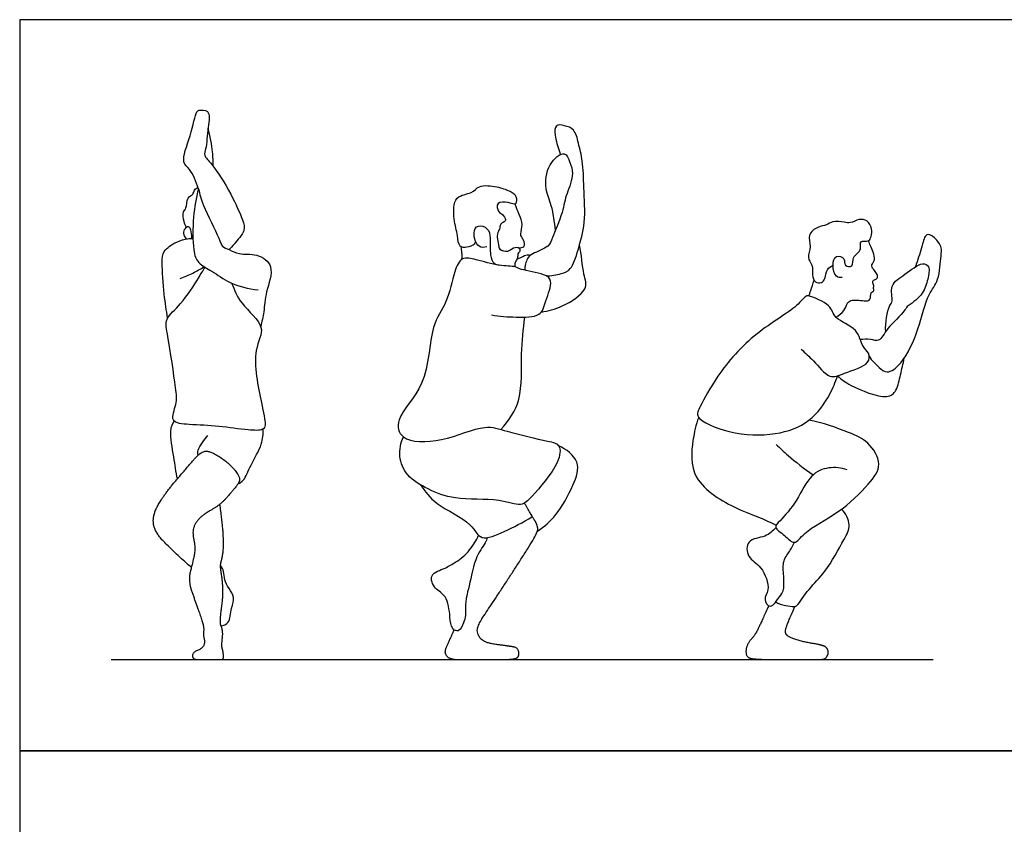
# Model space of a CAD drawing. Units: metres. Extents: x 0 to 6.71, y -0.66 to 4.88.
# Drawn here: x 0 to 3.29, y 2.19 to 4.88 of the extents above; entities that cross this region are included whole.
import ezdxf

# ---------------------------------------------------------------- set-up
doc = ezdxf.new("R2010")
doc.units = ezdxf.units.M
for name, color, linetype, true_color in [('AG-DIAGRAM', 7, 'Continuous', 0xfecc66), ('AG-PEOPLE', 7, 'Continuous', 0x66ccff), ('X-VPRT', 6, 'Continuous', 0xff00ff)]:
    doc.layers.add(name, color=color, linetype=linetype, true_color=true_color)

msp = doc.modelspace()

# ---------------------------------------------------------------- linework, layer by layer
at = {"layer": 'AG-DIAGRAM'}
msp.add_lwpolyline([(0.3048, 2.7432), (3.048, 2.7432)], dxfattribs=at)
at = {"layer": 'AG-PEOPLE'}
for points, degree, knots in [([(0.5968, 4.3127), (0.5931, 4.3248), (0.5834, 4.3477), (0.5691, 4.3793), (0.5354, 4.4023), (0.5716, 4.4868), (0.588, 4.5705), (0.5982, 4.5754), (0.6384, 4.5775), (0.6274, 4.515), (0.6233, 4.4481), (0.6126, 4.4237), (0.6463, 4.3923), (0.7066, 4.2967), (0.7436, 4.2117), (0.7558, 4.1735), (0.7156, 4.1281), (0.7048, 4.116), (0.6986, 4.11)], 3, [0, 0, 0, 0, 0.321216, 0.62618, 0.91932, 1.412781, 1.888826, 2.048363, 2.322265, 2.702934, 3.144529, 3.386487, 3.712048, 4.280472, 4.78785, 5.099301, 5.486371, 5.75282, 5.75282, 5.75282, 5.75282]), ([(0.6454, 4.3883), (0.6456, 4.4041), (0.6449, 4.4358), (0.636, 4.4892), (0.6288, 4.5151)], 3, [0, 0, 0, 0, 0.3601227, 0.8299516, 0.8299516, 0.8299516, 0.8299516]), ([(1.7567, 4.0229), (1.7735, 4.022), (1.807, 4.029), (1.8433, 4.0422), (1.8645, 4.1134), (1.8903, 4.1999), (1.8818, 4.3155), (1.8807, 4.4036), (1.8649, 4.4624), (1.8533, 4.5127), (1.8195, 4.5237), (1.7848, 4.5293), (1.7853, 4.4879), (1.7962, 4.4512), (1.8033, 4.4304), (1.8044, 4.4273)], 3, [0, 0, 0, 0, 0.381073, 0.696872, 1.138087, 1.656412, 2.23395, 2.738008, 3.157597, 3.524065, 3.833729, 4.110978, 4.410794, 4.814186, 4.886561, 4.886561, 4.886561, 4.886561]), ([(1.7876, 4.1742), (1.785, 4.2019), (1.7774, 4.2578), (1.7506, 4.3116), (1.7585, 4.3938), (1.8204, 4.4459), (1.8362, 4.398), (1.851, 4.3642), (1.8346, 4.3175), (1.8194, 4.2781), (1.8134, 4.2312), (1.7765, 4.1508), (1.7687, 4.1189), (1.7106, 4.0976), (1.6929, 4.0829), (1.6843, 4.0546), (1.6854, 4.0413)], 3, [0, 0, 0, 0, 0.488872, 0.90319, 1.384564, 1.795802, 2.108247, 2.441847, 2.883817, 2.883817, 3.291448, 3.798738, 4.101252, 4.502325, 4.765231, 5.104365, 5.104365, 5.104365, 5.104365]), ([(0.5564, 4.1842), (0.553, 4.1903), (0.5475, 4.202), (0.5433, 4.2384), (0.5583, 4.2466), (0.5565, 4.2852), (0.5804, 4.2921), (0.581, 4.3104), (0.5909, 4.3153), (0.5954, 4.317)], 3, [0, 0, 0, 0, 0.239589, 0.538134, 0.739343, 1.040921, 1.276627, 1.480888, 1.680294, 1.680294, 1.680294, 1.680294]), ([(0.5968, 4.3127), (0.5887, 4.2819), (0.5772, 4.222), (0.5771, 4.1115), (0.5924, 4.0632), (0.6443, 4.0388), (0.7002, 3.9946), (0.7636, 3.9788), (0.7956, 3.9756)], 3, [0, 0, 0, 0, 0.511287, 1.055948, 1.410944, 1.78828, 2.231738, 2.745506, 2.745506, 2.745506, 2.745506]), ([(0.5968, 4.3127), (0.6014, 4.2941), (0.6079, 4.2594), (0.6665, 4.1507), (0.673, 4.1193), (0.7003, 4.1104), (0.7332, 4.0913), (0.7924, 4.0994), (0.8545, 4.0555), (0.8191, 3.9687), (0.8166, 3.9034), (0.8081, 3.8697), (0.8043, 3.8535)], 3, [0, 0, 0, 0, 0.396753, 0.971223, 1.256571, 1.514506, 1.832369, 2.231805, 2.637402, 3.116078, 3.545498, 3.915219, 3.915219, 3.915219, 3.915219]), ([(1.5215, 4.1372), (1.5199, 4.1332), (1.5159, 4.1241), (1.493, 4.1174), (1.4639, 4.1161), (1.4623, 4.1609), (1.4472, 4.2088), (1.4465, 4.293), (1.5108, 4.2948), (1.5308, 4.3277), (1.594, 4.3211), (1.632, 4.3073), (1.6608, 4.2919), (1.6574, 4.2619), (1.6488, 4.2607), (1.6308, 4.2682), (1.5882, 4.272), (1.5961, 4.2342), (1.6114, 4.2293), (1.624, 4.2102), (1.6167, 4.2018), (1.6021, 4.1964), (1.6033, 4.1768), (1.5893, 4.164), (1.5996, 4.1252), (1.5987, 4.1101), (1.6314, 4.0994), (1.6444, 4.1188), (1.671, 4.1183), (1.6687, 4.1018), (1.6606, 4.0965), (1.6633, 4.0815), (1.6514, 4.0681), (1.6525, 4.0573), (1.6534, 4.0523)], 3, [0, 0, 0, 0, 0.192676, 0.451495, 0.707766, 1.029805, 1.433867, 1.881979, 2.261726, 2.573496, 2.980187, 3.333302, 3.622902, 3.884857, 4.013643, 4.25644, 4.56746, 4.840091, 5.058973, 5.295323, 5.455328, 5.653652, 5.872321, 6.095166, 6.423157, 6.625197, 6.902353, 7.152935, 7.391863, 7.574297, 7.732519, 7.92768, 8.147357, 8.355602, 8.355602, 8.355602, 8.355602]), ([(1.6654, 4.116), (1.6713, 4.1157), (1.6871, 4.1169), (1.6835, 4.1434), (1.6682, 4.1563), (1.6794, 4.1859), (1.6722, 4.2189), (1.6573, 4.2489), (1.6546, 4.2575), (1.6531, 4.2616)], 3, [0, 0, 0, 0, 0.223797, 0.467789, 0.696599, 0.978095, 1.295323, 1.601509, 1.795504, 1.795504, 1.795504, 1.795504]), ([(2.7451, 4.017), (2.7384, 4.0168), (2.7204, 4.0164), (2.7109, 4.0579), (2.7199, 4.0942), (2.7573, 4.0824), (2.7486, 4.0544), (2.7852, 4.0504), (2.7747, 4.0879), (2.8138, 4.1067), (2.7991, 4.1439), (2.8357, 4.1341), (2.8415, 4.1548), (2.8463, 4.1796), (2.8293, 4.2095), (2.8011, 4.2135), (2.7725, 4.1969), (2.7519, 4.2013), (2.7123, 4.2067), (2.6928, 4.1903), (2.6631, 4.1875), (2.6264, 4.16), (2.644, 4.1202), (2.6245, 4.0835), (2.6484, 4.059), (2.6435, 4.0271), (2.6517, 3.9994), (2.6772, 3.9971), (2.6895, 4.0137), (2.6912, 4.0451), (2.7068, 4.0547), (2.7142, 4.0583)], 3, [0, 0, 0, 0, 0.23409, 0.557397, 0.845181, 1.109526, 1.350271, 1.588203, 1.861171, 2.176113, 2.434828, 2.690564, 2.90559, 3.168643, 3.456743, 3.720751, 4.008941, 4.249062, 4.56809, 4.82211, 5.104676, 5.426772, 5.747164, 6.061653, 6.340721, 6.632563, 6.895707, 7.128098, 7.35075, 7.634088, 7.892402, 7.892402, 7.892402, 7.892402]), ([(0.5565, 4.1456), (0.5512, 4.1517), (0.5442, 4.1683), (0.5542, 4.184), (0.5677, 4.1908), (0.5735, 4.1613), (0.5731, 4.1522), (0.5724, 4.1469)], 3, [0, 0, 0, 0, 0.257443, 0.474951, 0.635771, 0.894676, 1.103628, 1.103628, 1.103628, 1.103628]), ([(1.5593, 4.1189), (1.5506, 4.1173), (1.5279, 4.1129), (1.5099, 4.1654), (1.5277, 4.1956), (1.5649, 4.1822), (1.5726, 4.1473), (1.5678, 4.0931), (1.5806, 4.0623), (1.5945, 4.059), (1.6005, 4.0583)], 3, [0, 0, 0, 0, 0.274891, 0.643311, 0.924997, 1.218736, 1.529749, 1.92962, 2.223528, 2.450883, 2.450883, 2.450883, 2.450883]), ([(0.4938, 3.8817), (0.4892, 3.908), (0.4815, 3.9574), (0.474, 4.0661), (0.4762, 4.1054), (0.5226, 4.138), (0.5592, 4.147), (0.5722, 4.147), (0.5783, 4.1467)], 3, [0, 0, 0, 0, 0.468271, 1.007338, 1.325551, 1.703442, 2.024702, 2.247687, 2.247687, 2.247687, 2.247687]), ([(2.835, 3.7543), (2.8432, 3.7401), (2.8665, 3.7178), (2.8955, 3.6932), (2.9503, 3.7331), (3.0019, 3.8428), (3.0278, 3.9618), (3.0699, 4.0051), (3.0731, 4.0885), (3.0793, 4.1157), (3.056, 4.1509), (3.0222, 4.1686), (3.0109, 4.1185), (2.9981, 4.0798), (2.9897, 4.0552), (2.9886, 4.0519)], 3, [0, 0, 0, 0, 0.365281, 0.655581, 1.03936, 1.624534, 2.194105, 2.595001, 3.05341, 3.327878, 3.657418, 3.92815, 4.254398, 4.672527, 4.735672, 4.735672, 4.735672, 4.735672]), ([(1.476, 4.0777), (1.4765, 4.0851), (1.4765, 4.0999), (1.4745, 4.1129), (1.4732, 4.1193)], 3, [0, 0, 0, 0, 0.2519738, 0.4893661, 0.4893661, 0.4893661, 0.4893661]), ([(1.7404, 3.9018), (1.7647, 3.9051), (1.8083, 3.9164), (1.9016, 3.9741), (1.8786, 4.0294), (1.8751, 4.0935), (1.8681, 4.1255)], 3, [0, 0, 0, 0, 0.458863, 0.978585, 1.355373, 1.886554, 1.886554, 1.886554, 1.886554]), ([(2.7232, 3.8853), (2.7336, 3.8902), (2.7529, 3.9043), (2.7604, 3.9299), (2.7727, 3.9449), (2.8166, 3.9386), (2.8421, 3.9394), (2.8368, 3.9679), (2.8537, 3.9722), (2.8468, 3.981), (2.8527, 3.9866), (2.8461, 3.9985), (2.8479, 4.0103), (2.8619, 4.0104), (2.8639, 4.025), (2.8554, 4.0371), (2.8435, 4.051), (2.8421, 4.0601), (2.8569, 4.0762), (2.8475, 4.1014), (2.8394, 4.1226), (2.8348, 4.134), (2.8325, 4.1396)], 3, [0, 0, 0, 0, 0.30616, 0.568571, 0.778957, 1.123136, 1.356694, 1.599852, 1.77859, 1.917026, 2.047514, 2.232494, 2.394086, 2.566001, 2.741954, 2.945851, 3.165962, 3.311307, 3.537058, 3.798546, 4.050467, 4.271145, 4.271145, 4.271145, 4.271145]), ([(1.575, 3.8925), (1.6018, 3.8871), (1.6524, 3.8849), (1.7413, 3.8832), (1.7543, 3.9388), (1.7816, 4.007), (1.7499, 4.0306), (1.6727, 4.0414), (1.6548, 4.0553), (1.5972, 4.0552), (1.5262, 4.0762), (1.473, 4.0884), (1.4477, 4.0333), (1.4284, 3.9296), (1.3664, 3.8552), (1.367, 3.6558), (1.251, 3.5538), (1.2706, 3.4667), (1.4134, 3.4653), (1.5518, 3.5309), (1.623, 3.5023), (1.7576, 3.4723), (1.8073, 3.4615), (1.8015, 3.3919), (1.7114, 3.2882), (1.6737, 3.2498), (1.5954, 3.2825), (1.4524, 3.2728), (1.3645, 3.309), (1.2897, 3.3521), (1.2622, 3.4203), (1.2716, 3.4656), (1.2805, 3.4855)], 3, [0, 0, 0, 0, 0.484989, 0.953542, 1.335644, 1.774, 2.07727, 2.543847, 2.799281, 3.190481, 3.667426, 4.028265, 4.408173, 4.954137, 5.477739, 6.216274, 6.858417, 7.268839, 7.873183, 8.529482, 8.998125, 9.62689, 9.97182, 10.369717, 11.004428, 11.371252, 11.833697, 12.477484, 13.003441, 13.488503, 13.929777, 14.363331, 14.363331, 14.363331, 14.363331]), ([(1.6595, 4.0787), (1.6644, 4.0807), (1.6739, 4.0839), (1.6933, 4.0956), (1.7, 4.0918), (1.703, 4.0904)], 3, [0, 0, 0, 0, 0.2151625, 0.4598048, 0.6272475, 0.6272475, 0.6272475, 0.6272475]), ([(0.7071, 3.9981), (0.7171, 3.9749), (0.7326, 3.9288), (0.8294, 3.8521), (0.7713, 3.774), (0.8047, 3.604), (0.823, 3.5289), (0.8125, 3.5055), (0.7569, 3.5082), (0.6638, 3.522), (0.573, 3.526), (0.497, 3.5318), (0.527, 3.599), (0.5205, 3.6488), (0.4967, 3.8184), (0.4815, 3.8811), (0.5415, 3.9265), (0.5966, 4.0154), (0.6113, 4.0392), (0.6184, 4.0513)], 3, [0, 0, 0, 0, 0.455153, 0.983533, 1.447133, 2.137412, 2.590939, 2.806415, 3.170137, 3.688985, 4.208964, 4.596954, 4.973139, 5.36814, 6.05042, 6.45329, 6.88434, 7.418444, 7.757832, 7.757832, 7.757832, 7.757832]), ([(0.5354, 4.0139), (0.5501, 4.019), (0.5787, 4.0312), (0.6034, 4.0454), (0.6153, 4.0532)], 3, [0, 0, 0, 0, 0.3563535, 0.6979641, 0.6979641, 0.6979641, 0.6979641]), ([(2.8901, 3.8371), (2.888, 3.8656), (2.8988, 3.924), (2.9162, 3.9363), (2.9007, 3.9958), (2.9543, 4.0254), (3.0092, 4.0705), (3.0392, 4.0548), (3.0303, 4.009), (3.0166, 3.9615), (2.9816, 3.9339), (2.9604, 3.9198), (2.9468, 3.8933), (2.8939, 3.8537), (2.8714, 3.7992), (2.8385, 3.8132), (2.8165, 3.8107), (2.8052, 3.8101)], 3, [0, 0, 0, 0, 0.48113, 0.708962, 1.071487, 1.469207, 1.898924, 2.142061, 2.476132, 2.846655, 3.258653, 3.258653, 3.382847, 3.859643, 4.226722, 4.498232, 4.801673, 4.801673, 4.801673, 4.801673]), ([(2.6337, 3.9554), (2.6357, 3.9615), (2.6397, 3.9737), (2.6472, 3.9966), (2.651, 4.008)], 3, [0, 0, 0, 0, 0.2284623, 0.5410677, 0.5410677, 0.5410677, 0.5410677]), ([(2.6078, 3.778), (2.6214, 3.7647), (2.6486, 3.7428), (2.7014, 3.6742), (2.7509, 3.6999), (2.8378, 3.7243), (2.8358, 3.7673), (2.8087, 3.7854), (2.7999, 3.85), (2.7147, 3.8766), (2.7104, 3.9277), (2.6366, 3.9566), (2.6211, 3.9563), (2.5909, 3.9126), (2.4494, 3.8346), (2.3288, 3.6972), (2.2734, 3.5919), (2.249, 3.5446), (2.3759, 3.4923), (2.5202, 3.4875), (2.6396, 3.5307), (2.7001, 3.6157), (2.7224, 3.6684), (2.729, 3.6892)], 3, [0, 0, 0, 0, 0.392008, 0.8401, 1.209164, 1.686884, 1.972065, 2.254121, 2.651431, 3.109824, 3.463381, 3.902619, 4.089565, 4.431742, 5.093735, 5.816041, 6.377755, 6.685508, 7.242114, 7.887829, 8.458421, 9.007979, 9.350139, 9.350139, 9.350139, 9.350139]), ([(1.6059, 3.5103), (1.6316, 3.5395), (1.6811, 3.6065), (1.6696, 3.7637), (1.6815, 3.8437), (1.6856, 3.8848)], 3, [0, 0, 0, 0, 0.578975, 1.237351, 1.833806, 1.833806, 1.833806, 1.833806]), ([(2.729, 3.6892), (2.7431, 3.6772), (2.7684, 3.6555), (2.8932, 3.606), (2.928, 3.6397), (2.9394, 3.694), (2.9482, 3.7293), (2.9514, 3.7479)], 3, [0, 0, 0, 0, 0.387735, 0.965693, 1.287988, 1.668388, 2.059118, 2.059118, 2.059118, 2.059118]), ([(2.2658, 3.5504), (2.2562, 3.5257), (2.2449, 3.4739), (2.2319, 3.3359), (2.3914, 3.2436), (2.469, 3.2187), (2.5068, 3.1995), (2.5243, 3.1907)], 3, [0, 0, 0, 0, 0.464075, 1.040132, 1.716836, 2.19487, 2.593846, 2.593846, 2.593846, 2.593846]), ([(0.5152, 3.5392), (0.5098, 3.5282), (0.4966, 3.5047), (0.5146, 3.4161), (0.5205, 3.3692), (0.525, 3.3443)], 3, [0, 0, 0, 0, 0.317171, 0.801266, 1.256787, 1.256787, 1.256787, 1.256787]), ([(2.761, 3.3752), (2.7418, 3.3822), (2.699, 3.3872), (2.635, 3.3608), (2.597, 3.273), (2.5416, 3.2086), (2.5133, 3.1835), (2.5544, 3.1583), (2.5863, 3.1205), (2.6203, 3.1748), (2.7356, 3.2292), (2.8305, 3.3233), (2.8834, 3.3917), (2.832, 3.4731), (2.7656, 3.5011), (2.6789, 3.5335), (2.6334, 3.541)], 3, [0, 0, 0, 0, 0.407516, 0.819007, 1.327125, 1.814643, 2.077719, 2.408436, 2.734521, 3.087561, 3.682272, 4.294451, 4.744865, 5.206902, 5.654191, 6.265943, 6.265943, 6.265943, 6.265943]), ([(0.5956, 3.4244), (0.5945, 3.4298), (0.5922, 3.4419), (0.6113, 3.4678), (0.6214, 3.4827), (0.6273, 3.4901)], 3, [0, 0, 0, 0, 0.2116446, 0.5002387, 0.7791141, 0.7791141, 0.7791141, 0.7791141]), ([(0.7284, 3.3286), (0.7349, 3.3322), (0.7507, 3.3399), (0.7704, 3.3939), (0.8117, 3.459), (0.8124, 3.4947), (0.8122, 3.5117)], 3, [0, 0, 0, 0, 0.24747, 0.636843, 1.098336, 1.471941, 1.471941, 1.471941, 1.471941]), ([(1.7276, 3.1713), (1.7503, 3.1868), (1.794, 3.2219), (1.8478, 3.3209), (1.8766, 3.4047), (1.8236, 3.445), (1.7987, 3.4555)], 3, [0, 0, 0, 0, 0.486572, 1.057046, 1.530739, 2.013431, 2.013431, 2.013431, 2.013431]), ([(2.5246, 3.46), (2.5375, 3.4473), (2.5637, 3.4223), (2.6188, 3.3786), (2.6477, 3.3588)], 3, [0, 0, 0, 0, 0.3834119, 0.9170187, 0.9170187, 0.9170187, 0.9170187]), ([(0.5729, 3.0499), (0.5051, 3.1102), (0.4489, 3.1703), (0.4434, 3.2276), (0.4854, 3.2977), (0.5569, 3.3817), (0.6027, 3.4348), (0.6346, 3.4403), (0.6981, 3.3986), (0.7346, 3.3534), (0.7335, 3.3351), (0.7175, 3.3137), (0.6677, 3.2564), (0.6078, 3.2252), (0.5732, 3.1796), (0.5876, 3.1118), (0.576, 3.0624), (0.5617, 3.0047), (0.5884, 2.9302), (0.616, 2.8523), (0.612, 2.8248), (0.6191, 2.7981), (0.6078, 2.7789), (0.5766, 2.7666), (0.5766, 2.7432), (0.6103, 2.7432), (0.6677, 2.7432), (0.6818, 2.7432), (0.678, 2.7737), (0.6732, 2.7887), (0.6795, 2.8381), (0.6666, 2.8637), (0.6789, 2.9493), (0.6776, 3.001), (0.6686, 3.0563), (0.6749, 3.0781), (0.6817, 3.1211), (0.6771, 3.1942), (0.6682, 3.2611)], 2, [0, 0, 0, 0.149831, 0.299663, 0.449494, 0.599325, 0.749156, 0.898988, 1.048819, 1.19865, 1.348481, 1.498313, 1.648144, 1.797975, 1.947806, 2.097638, 2.247469, 2.3973, 2.547132, 2.696963, 2.846794, 2.996625, 3.146457, 3.296288, 3.446119, 3.59595, 3.745782, 3.895613, 4.045444, 4.195275, 4.345107, 4.494938, 4.644769, 4.794601, 4.944432, 5.094263, 5.244094, 5.393926, 5.521607, 5.521607, 5.521607]), ([(1.3364, 3.3262), (1.3532, 3.3035), (1.385, 3.2567), (1.5095, 3.2041), (1.5356, 3.133), (1.6216, 3.1725), (1.6791, 3.1991), (1.7105, 3.2203)], 3, [0, 0, 0, 0, 0.493821, 1.105121, 1.513881, 1.984182, 2.514975, 2.514975, 2.514975, 2.514975]), ([(1.4492, 2.8422), (1.442, 2.8247), (1.4214, 2.7821), (1.4177, 2.7618), (1.4367, 2.7432), (1.4982, 2.7432), (1.5863, 2.7432), (1.6524, 2.7432), (1.6681, 2.7554), (1.6628, 2.7824), (1.6293, 2.7881), (1.551, 2.7983), (1.5269, 2.8256), (1.5269, 2.8562), (1.5804, 2.9353), (1.6563, 3.0516), (1.7305, 3.1672), (1.7277, 3.1926), (1.7099, 3.2207), (1.6846, 3.2646)], 2, [0.671961, 0.671961, 0.671961, 0.748317, 0.935396, 1.122476, 1.309555, 1.496634, 1.683714, 1.870793, 2.057872, 2.244952, 2.432031, 2.61911, 2.806189, 2.993269, 3.180348, 3.367427, 3.554507, 3.741586, 3.928665, 3.928665, 3.928665]), ([(2.5235, 2.9356), (2.5401, 2.9231), (2.5844, 2.9188), (2.5964, 2.922), (2.6357, 2.9851), (2.6905, 3.0314), (2.7493, 3.1421), (2.7776, 3.1895), (2.7563, 3.2306), (2.7428, 3.2446)], 3, [0, 0, 0, 0, 0.41012, 0.589627, 1.011517, 1.47878, 2.0548, 2.431783, 2.829473, 2.829473, 2.829473, 2.829473]), ([(1.5608, 3.1496), (1.5576, 3.1392), (1.5501, 3.1258), (1.5266, 3.0926), (1.5165, 3.0644), (1.5011, 2.9924), (1.4921, 2.9598), (1.4859, 2.9155), (1.4899, 2.8891), (1.4823, 2.8673), (1.467, 2.8314), (1.4391, 2.8458), (1.4362, 2.8857), (1.4273, 2.9583), (1.3846, 2.9751), (1.3628, 3.029), (1.4226, 3.0468), (1.4424, 3.0607), (1.4718, 3.0781), (1.5037, 3.1065), (1.5237, 3.14), (1.5315, 3.1575)], 3, [0, 0, 0, 0, 0.187134, 0.187134, 0.374268, 0.374268, 0.525825, 0.525825, 0.862312, 1.139986, 1.451861, 1.699037, 2.04677, 2.503834, 2.867306, 3.224135, 3.615951, 3.96248, 3.96248, 4.387942, 4.794528, 4.794528, 4.794528, 4.794528]), ([(2.5239, 3.1829), (2.5126, 3.1721), (2.4911, 3.1488), (2.4225, 3.1468), (2.4269, 3.0788), (2.479, 3.0572), (2.5074, 2.9744), (2.4789, 2.9465), (2.506, 2.9053), (2.5358, 2.9554), (2.5516, 2.9703), (2.5502, 3.0226), (2.5441, 3.0729), (2.573, 3.1062), (2.5809, 3.125), (2.5853, 3.1341)], 3, [0, 0, 0, 0, 0.355709, 0.745686, 1.102859, 1.489369, 1.945703, 2.250693, 2.525931, 2.871539, 3.124687, 3.487542, 3.859297, 4.191085, 4.477574, 4.477574, 4.477574, 4.477574]), ([(0.6716, 2.8544), (0.6802, 2.8567), (0.7019, 2.8626), (0.705, 2.9149), (0.7191, 2.95), (0.6979, 2.9798), (0.6815, 3.008), (0.6831, 3.0368), (0.6747, 3.0503), (0.6705, 3.0565)], 3, [0, 0, 0, 0, 0.269826, 0.63292, 0.950148, 1.251977, 1.550436, 1.823938, 2.072024, 2.072024, 2.072024, 2.072024])]:
    msp.add_open_spline(points, degree=degree, knots=knots, dxfattribs=at)
msp.add_open_spline([(2.4996, 2.9221), (2.4705, 2.8579), (2.4545, 2.8255), (2.4242, 2.7912), (2.4232, 2.7491), (2.4623, 2.7432), (2.549, 2.7432), (2.655, 2.7432), (2.6877, 2.7432), (2.7004, 2.7642), (2.6935, 2.7843), (2.671, 2.7925), (2.617, 2.8011), (2.5644, 2.8184), (2.5536, 2.8328), (2.5585, 2.8544), (2.5867, 2.9202)], degree=2, dxfattribs=at)
at = {"layer": 'X-VPRT'}
for points in [[(0, 4.8768), (0, 2.4384), (3.3528, 2.4384), (3.3528, 4.8768)], [(0, 2.4384), (0, 0), (3.3528, 0), (3.3528, 2.4384)]]:
    msp.add_lwpolyline(points, close=True, dxfattribs=at)

doc.saveas('drawing.dxf')
